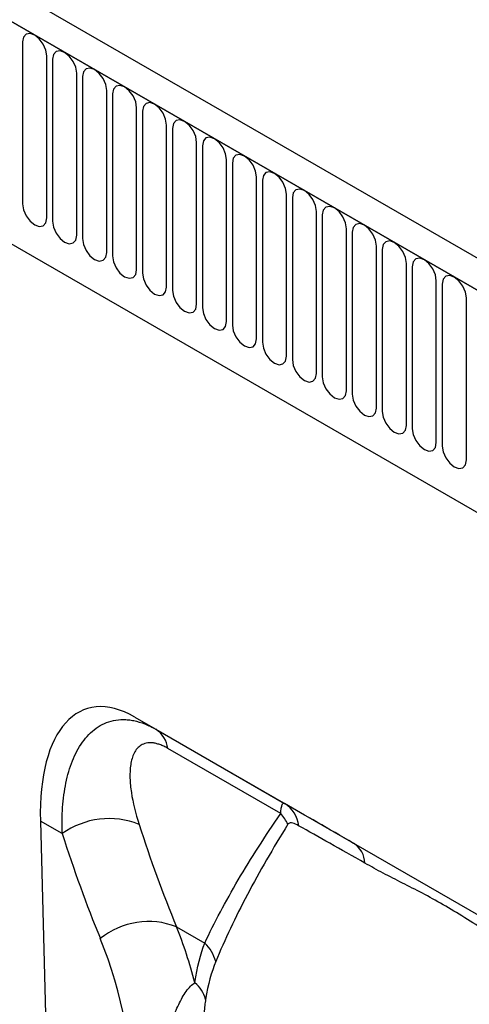
# Model space of a CAD drawing. Units: millimetres. Extents: x 172 to 1977, y -403 to 1433.
# Drawn here: x 726 to 785, y 339 to 468 of the extents above; entities that cross this region are included whole.
import ezdxf

# ---------------------------------------------------------------- set-up
doc = ezdxf.new("R2010")
doc.units = ezdxf.units.MM
doc.header["$LTSCALE"] = 5
doc.layers.add('133534', color=10, linetype='Continuous', lineweight=25)
doc.layers.add('TANGENT_EDGES', color=10, linetype='Continuous', lineweight=25)

# ---------------------------------------------------------------- blocks, each defined once
blk = doc.blocks.new('1033574-M_E_ISOMETRIC VIEW')
at = {"layer": '133534'}
for p, q in [((3326.16, 387.3), (2620.47, 794.69)), ((3323.95, 384.39), (2617.55, 792.18)), ((2639.12, 750.6), (3232.24, 408.2)), ((3178.12, 386.74), (3206.77, 370.2)), ((3178.12, 386.74), (3180.88, 385.15)), ((3165.76, 373.12), (3167.77, 297.55)), ((3206.77, 370.2), (3229.7, 356.97))]:
    blk.add_line(p, q, dxfattribs=at)
blk.add_ellipse((3180.19, 362.45), major_axis=(-8.44, 25.36), ratio=0.462152, start_param=5.803084, end_param=7.272566, dxfattribs=at)
at = {"layer": 'TANGENT_EDGES'}
for p, q in [((2617.9, 791.98), (3323.6, 384.59)), ((2639.12, 750.6), (3232.24, 408.2)), ((3163.43, 475.22), (3163.43, 453.99)), ((3166.59, 452.16), (3166.59, 473.39)), ((3167.35, 472.95), (3167.35, 451.72)), ((3170.51, 449.9), (3170.51, 471.13)), ((3171.28, 470.69), (3171.28, 449.46)), ((3174.44, 447.63), (3174.44, 468.86)), ((3175.2, 468.42), (3175.2, 447.19)), ((3178.36, 445.37), (3178.36, 466.6)), ((3179.13, 466.15), (3179.13, 444.92)), ((3182.28, 443.1), (3182.28, 464.33)), ((3183.05, 463.89), (3183.05, 442.66)), ((3186.21, 440.84), (3186.21, 462.07)), ((3186.98, 461.62), (3186.98, 440.39)), ((3190.13, 438.57), (3190.13, 459.8)), ((3190.9, 459.36), (3190.9, 438.13)), ((3194.06, 436.31), (3194.06, 457.54)), ((3194.83, 457.09), (3194.83, 435.86)), ((3197.98, 434.04), (3197.98, 455.27)), ((3198.75, 454.83), (3198.75, 433.6)), ((3201.91, 431.78), (3201.91, 453.01)), ((3202.67, 452.56), (3202.67, 431.33)), ((3205.83, 429.51), (3205.83, 450.74)), ((3206.6, 450.3), (3206.6, 429.07)), ((3209.76, 427.24), (3209.76, 448.47)), ((3210.52, 448.03), (3210.52, 426.8)), ((3213.68, 424.98), (3213.68, 446.21)), ((3214.45, 445.77), (3214.45, 424.54)), ((3217.6, 422.71), (3217.6, 443.94)), ((3218.37, 443.5), (3218.37, 422.27)), ((3221.53, 420.45), (3221.53, 441.68)), ((3180.88, 385.15), (3197.73, 375.42)), ((3197.23, 374.1), (3182.44, 382.64)), ((3168.62, 371.47), (3165.76, 373.12)), ((3183.57, 359.26), (3187.27, 357.12))]:
    blk.add_line(p, q, dxfattribs=at)
at = {"layer": 'TANGENT_EDGES', "flags": 128}
for points in [[(3166.59, 473.39), (3166.47, 474.16), (3166.12, 474.95), (3165.61, 475.64), (3165.01, 476.13), (3164.4, 476.34), (3163.89, 476.24), (3163.55, 475.85), (3163.43, 475.22)], [(3170.51, 471.13), (3170.39, 471.9), (3170.05, 472.68), (3169.54, 473.38), (3168.93, 473.86), (3168.33, 474.07), (3167.82, 473.97), (3167.48, 473.58), (3167.35, 472.95)], [(3174.44, 468.86), (3174.32, 469.63), (3173.97, 470.42), (3173.46, 471.11), (3172.86, 471.6), (3172.25, 471.81), (3171.74, 471.71), (3171.4, 471.31), (3171.28, 470.69)], [(3178.36, 466.6), (3178.24, 467.37), (3177.9, 468.15), (3177.39, 468.84), (3176.78, 469.33), (3176.18, 469.54), (3175.67, 469.44), (3175.32, 469.05), (3175.2, 468.42)], [(3182.28, 464.33), (3182.16, 465.1), (3181.82, 465.89), (3181.31, 466.58), (3180.71, 467.07), (3180.1, 467.28), (3179.59, 467.18), (3179.25, 466.78), (3179.13, 466.15)], [(3186.21, 462.07), (3186.09, 462.83), (3185.75, 463.62), (3185.24, 464.31), (3184.63, 464.8), (3184.03, 465.01), (3183.52, 464.91), (3183.17, 464.52), (3183.05, 463.89)], [(3190.13, 459.8), (3190.01, 460.57), (3189.67, 461.36), (3189.16, 462.05), (3188.56, 462.54), (3187.95, 462.75), (3187.44, 462.65), (3187.1, 462.25), (3186.98, 461.62)], [(3194.06, 457.54), (3193.94, 458.3), (3193.6, 459.09), (3193.08, 459.78), (3192.48, 460.27), (3191.88, 460.48), (3191.36, 460.38), (3191.02, 459.99), (3190.9, 459.36)], [(3197.98, 455.27), (3197.86, 456.04), (3197.52, 456.83), (3197.01, 457.52), (3196.4, 458), (3195.8, 458.21), (3195.29, 458.11), (3194.95, 457.72), (3194.83, 457.09)], [(3201.91, 453.01), (3201.79, 453.77), (3201.44, 454.56), (3200.93, 455.25), (3200.33, 455.74), (3199.72, 455.95), (3199.21, 455.85), (3198.87, 455.46), (3198.75, 454.83)], [(3163.43, 453.99), (3163.55, 453.22), (3163.89, 452.43), (3164.4, 451.74), (3165.01, 451.25), (3165.61, 451.04), (3166.12, 451.14), (3166.47, 451.54), (3166.59, 452.16)], [(3205.83, 450.74), (3205.71, 451.51), (3205.37, 452.3), (3204.86, 452.99), (3204.25, 453.47), (3203.65, 453.68), (3203.14, 453.58), (3202.8, 453.19), (3202.67, 452.56)], [(3167.35, 451.72), (3167.48, 450.95), (3167.82, 450.17), (3168.33, 449.48), (3168.93, 448.99), (3169.54, 448.78), (3170.05, 448.88), (3170.39, 449.27), (3170.51, 449.9)], [(3209.76, 448.47), (3209.64, 449.24), (3209.29, 450.03), (3208.78, 450.72), (3208.18, 451.21), (3207.57, 451.42), (3207.06, 451.32), (3206.72, 450.92), (3206.6, 450.3)], [(3171.28, 449.46), (3171.4, 448.69), (3171.74, 447.9), (3172.25, 447.21), (3172.86, 446.72), (3173.46, 446.51), (3173.97, 446.61), (3174.32, 447.01), (3174.44, 447.63)], [(3213.68, 446.21), (3213.56, 446.98), (3213.22, 447.76), (3212.71, 448.45), (3212.1, 448.94), (3211.5, 449.15), (3210.99, 449.05), (3210.64, 448.66), (3210.52, 448.03)], [(3175.2, 447.19), (3175.32, 446.42), (3175.67, 445.63), (3176.18, 444.94), (3176.78, 444.46), (3177.39, 444.25), (3177.9, 444.35), (3178.24, 444.74), (3178.36, 445.37)], [(3217.6, 443.94), (3217.48, 444.71), (3217.14, 445.5), (3216.63, 446.19), (3216.03, 446.68), (3215.42, 446.89), (3214.91, 446.79), (3214.57, 446.39), (3214.45, 445.77)], [(3179.13, 444.92), (3179.25, 444.16), (3179.59, 443.37), (3180.1, 442.68), (3180.71, 442.19), (3181.31, 441.98), (3181.82, 442.08), (3182.16, 442.47), (3182.28, 443.1)], [(3221.53, 441.68), (3221.41, 442.44), (3221.07, 443.23), (3220.56, 443.92), (3219.95, 444.41), (3219.35, 444.62), (3218.84, 444.52), (3218.49, 444.13), (3218.37, 443.5)], [(3183.05, 442.66), (3183.17, 441.89), (3183.52, 441.1), (3184.03, 440.41), (3184.63, 439.93), (3185.24, 439.72), (3185.75, 439.82), (3186.09, 440.21), (3186.21, 440.84)], [(3186.98, 440.39), (3187.1, 439.63), (3187.44, 438.84), (3187.95, 438.15), (3188.56, 437.66), (3189.16, 437.45), (3189.67, 437.55), (3190.01, 437.94), (3190.13, 438.57)], [(3190.9, 438.13), (3191.02, 437.36), (3191.36, 436.57), (3191.88, 435.88), (3192.48, 435.39), (3193.08, 435.18), (3193.6, 435.28), (3193.94, 435.68), (3194.06, 436.31)], [(3194.83, 435.86), (3194.95, 435.1), (3195.29, 434.31), (3195.8, 433.62), (3196.4, 433.13), (3197.01, 432.92), (3197.52, 433.02), (3197.86, 433.41), (3197.98, 434.04)], [(3198.75, 433.6), (3198.87, 432.83), (3199.21, 432.04), (3199.72, 431.35), (3200.33, 430.86), (3200.93, 430.65), (3201.44, 430.75), (3201.79, 431.15), (3201.91, 431.78)], [(3202.67, 431.33), (3202.8, 430.56), (3203.14, 429.78), (3203.65, 429.09), (3204.25, 428.6), (3204.86, 428.39), (3205.37, 428.49), (3205.71, 428.88), (3205.83, 429.51)], [(3206.6, 429.07), (3206.72, 428.3), (3207.06, 427.51), (3207.57, 426.82), (3208.18, 426.33), (3208.78, 426.12), (3209.29, 426.22), (3209.64, 426.62), (3209.76, 427.24)], [(3210.52, 426.8), (3210.64, 426.03), (3210.99, 425.25), (3211.5, 424.55), (3212.1, 424.07), (3212.71, 423.86), (3213.22, 423.96), (3213.56, 424.35), (3213.68, 424.98)], [(3214.45, 424.54), (3214.57, 423.77), (3214.91, 422.98), (3215.42, 422.29), (3216.03, 421.8), (3216.63, 421.59), (3217.14, 421.69), (3217.48, 422.08), (3217.6, 422.71)], [(3218.37, 422.27), (3218.49, 421.5), (3218.84, 420.71), (3219.35, 420.02), (3219.95, 419.54), (3220.56, 419.33), (3221.07, 419.43), (3221.41, 419.82), (3221.53, 420.45)]]:
    blk.add_lwpolyline(points, dxfattribs=at)
at = {"layer": 'TANGENT_EDGES'}
for centre, radius, start, end in [((3178.98, 382.23), 3.48, 6.7581, 56.9475), ((3195.71, 372.1), 3.89, 5.9413, 58.654), ((3174.75, 362.92), 10.52, 68.0464, 125.6679), ((3193.31, 370.5), 5.32, 24.2435, 42.496), ((3205.04, 367.5), 3.21, 1.9133, 57.283), ((3179.92, 349.92), 10.03, 68.694, 129.0358), ((3183.9, 353.47), 4.97, 14.3384, 47.2134), ((3183.15, 348.57), 4.4, 15.4995, 49.7896)]:
    blk.add_arc(centre, radius, start, end, dxfattribs=at)
for centre, major_axis, ratio, start_param, end_param in [((3304.16, 313.96), (122.59, -70.78), 0.00007, 2.488862, 2.622399), ((3417.69, 530.58), (190.51, 231.37), 0.690491, 2.72289, 2.787059), ((3413.11, 534.16), (194.25, 238.56), 0.687891, 2.71864, 2.782809), ((3106.09, 301), (62.25, 78.98), 0.680001, 5.808938, 5.912218), ((3101.5, 304.59), (58.48, 71.82), 0.687891, 5.590682, 5.924401)]:
    blk.add_ellipse(centre, major_axis=major_axis, ratio=ratio, start_param=start_param, end_param=end_param, dxfattribs=at)
for points, knots in [([(3168.62, 371.47), (3168.57, 372.65), (3168.59, 373.8), (3168.75, 376.01), (3168.89, 377.08), (3169.21, 378.61), (3169.33, 379.11), (3169.62, 380.08), (3169.78, 380.55), (3170.14, 381.45), (3170.33, 381.88), (3170.77, 382.7), (3171.01, 383.09), (3171.53, 383.81), (3171.81, 384.15), (3172.41, 384.76), (3172.73, 385.04), (3173.75, 385.77), (3174.5, 386.11), (3175.75, 386.38), (3176.18, 386.42), (3176.85, 386.42), (3177.07, 386.41), (3177.53, 386.36), (3177.77, 386.33), (3178.47, 386.18), (3178.95, 386.04), (3179.91, 385.66), (3180.4, 385.43), (3180.88, 385.15)], [0, 0, 0, 0, 0.125, 0.125, 0.25, 0.25, 0.3125, 0.3125, 0.375, 0.375, 0.4375, 0.4375, 0.5, 0.5, 0.5625, 0.5625, 0.625, 0.625, 0.75, 0.75, 0.8125, 0.8125, 0.84375, 0.84375, 0.875, 0.875, 0.9375, 0.9375, 1, 1, 1, 1]), ([(3182.44, 382.64), (3182.26, 382.74), (3182.08, 382.84), (3181.73, 383), (3181.39, 383.15), (3181.06, 383.24), (3180.74, 383.32), (3180.59, 383.35), (3180.14, 383.39), (3179.87, 383.38), (3179.37, 383.27), (3179.15, 383.18), (3178.75, 382.94), (3178.58, 382.79), (3178.28, 382.44), (3178.14, 382.24), (3177.81, 381.58), (3177.67, 381.07), (3177.5, 379.96), (3177.47, 379.37), (3177.51, 378.14), (3177.57, 377.5), (3177.87, 375.52), (3178.22, 374.13), (3178.68, 372.68)], [0, 0, 0, 0, 0.03125, 0.03125, 0.0625, 0.09375, 0.09375, 0.125, 0.125, 0.1875, 0.1875, 0.25, 0.25, 0.3125, 0.3125, 0.375, 0.375, 0.5, 0.5, 0.625, 0.625, 0.75, 0.75, 1, 1, 1, 1]), ([(3197.23, 374.1), (3197.25, 374.39), (3197.27, 374.63), (3197.32, 374.92), (3197.33, 375), (3197.37, 375.15), (3197.39, 375.21), (3197.45, 375.36), (3197.5, 375.42), (3197.6, 375.47), (3197.66, 375.46), (3197.73, 375.42)], [0, 0, 0, 0, 0.25, 0.25, 0.375, 0.375, 0.5, 0.5, 0.75, 0.75, 1, 1, 1, 1]), ([(3187.27, 357.12), (3188.54, 359.81), (3190, 362.57), (3193.33, 368.23), (3195.18, 371.13), (3197.23, 374.1)], [0, 0, 0, 0, 0.5, 0.5, 1, 1, 1, 1]), ([(3198.16, 372.69), (3196.21, 369.55), (3194.44, 366.48), (3191.29, 360.49), (3189.9, 357.56), (3188.72, 354.7)], [0, 0, 0, 0, 0.5, 0.5, 1, 1, 1, 1]), ([(3199.57, 372.51), (3199.3, 372.66), (3199.04, 372.78), (3198.68, 372.87), (3198.56, 372.88), (3198.39, 372.86), (3198.34, 372.84), (3198.24, 372.79), (3198.2, 372.75), (3198.16, 372.69)], [0, 0, 0, 0, 0.5, 0.5, 0.75, 0.75, 0.875, 0.875, 1, 1, 1, 1]), ([(3230.23, 354.91), (3229.2, 355.51), (3228.19, 356.13), (3226.18, 357.37), (3225.19, 358), (3223.23, 359.24), (3222.27, 359.86), (3220.36, 361.05), (3219.42, 361.62), (3217.57, 362.69), (3216.66, 363.19), (3214.88, 364.12), (3214.01, 364.57), (3212.31, 365.43), (3211.47, 365.86), (3209.83, 366.72), (3209.03, 367.16), (3208.25, 367.61)], [0, 0, 0, 0, 0.125, 0.125, 0.25, 0.25, 0.375, 0.375, 0.5, 0.5, 0.625, 0.625, 0.75, 0.75, 0.875, 0.875, 1, 1, 1, 1]), ([(3181.1, 334.91), (3181.1, 336.61), (3181.21, 338.29), (3181.63, 341.63), (3181.94, 343.25), (3182.55, 345.56), (3182.77, 346.31), (3183.28, 347.74), (3183.56, 348.43), (3184.17, 349.7), (3184.5, 350.3), (3185.04, 351.05), (3185.22, 351.27), (3185.6, 351.65), (3185.79, 351.82), (3185.99, 351.93)], [0, 0, 0, 0, 0.25, 0.25, 0.5, 0.5, 0.625, 0.625, 0.75, 0.75, 0.875, 0.875, 0.9375, 0.9375, 1, 1, 1, 1]), ([(3187.39, 349.75), (3187.34, 349.5), (3187.31, 349.22), (3187.25, 348.64), (3187.22, 348.33), (3187.15, 347.38), (3187.11, 346.73), (3187.03, 344.7), (3186.99, 343.28), (3186.95, 340.38), (3186.93, 338.89), (3186.92, 335.89), (3186.93, 334.38), (3186.93, 332.85)], [0, 0, 0, 0, 0.0625, 0.0625, 0.125, 0.125, 0.25, 0.25, 0.5, 0.5, 0.75, 0.75, 1, 1, 1, 1])]:
    blk.add_open_spline(points, degree=3, knots=knots, dxfattribs=at)
for points in [[(3208.25, 367.61), (3205.04, 369.43), (3202.15, 371.06), (3199.57, 372.51)], [(3185.99, 351.93), (3186.31, 353.98), (3186.73, 355.71), (3187.27, 357.12)], [(3188.72, 354.7), (3188.15, 353.35), (3187.72, 351.7), (3187.39, 349.75)]]:
    blk.add_open_spline(points, degree=3, dxfattribs=at)

msp = doc.modelspace()

# ---------------------------------------------------------------- block references
at = {"layer": '133534'}
msp.add_blockref('1033574-M_E_ISOMETRIC VIEW', (-2437.38, -9.68), dxfattribs=at)

doc.saveas('drawing.dxf')
